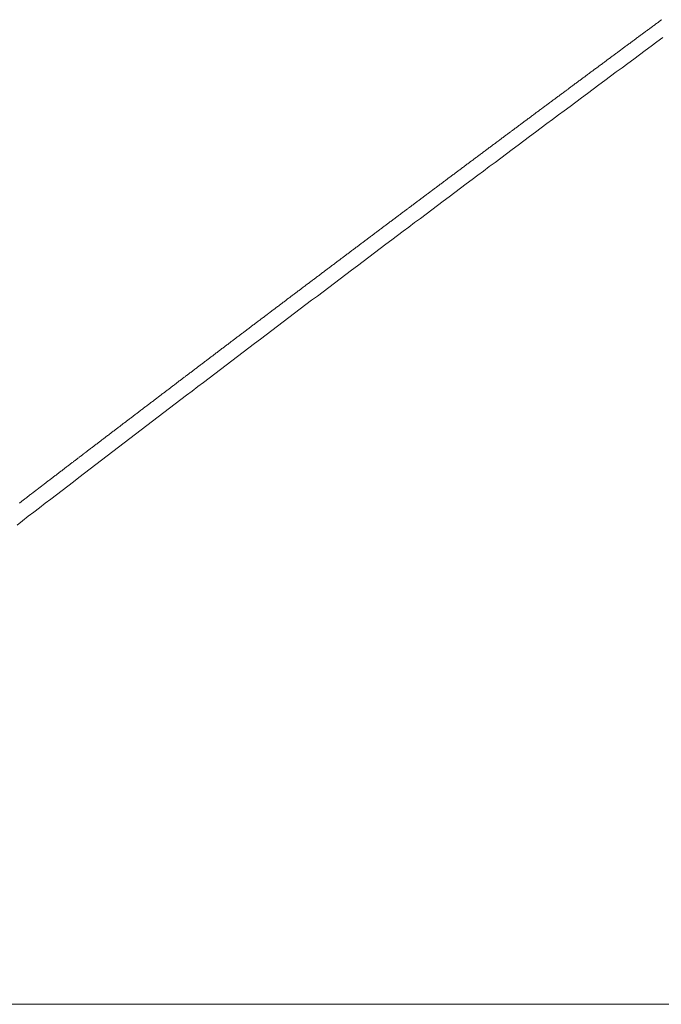
# Model space of a CAD drawing. Units: centimetres. Extents: x 1 to 201, y 0 to 318.
# Drawn here: x 54 to 54, y 312 to 312 of the extents above; entities that cross this region are included whole.
import ezdxf

# ---------------------------------------------------------------- set-up
doc = ezdxf.new("R2010")
doc.units = ezdxf.units.CM
doc.layers.get('0').update_dxf_attribs({"lineweight": 0})

msp = doc.modelspace()

# ---------------------------------------------------------------- linework, layer by layer
for p, q in [((53.6903, 312.09236), (53.69022, 312.0923)), ((53.69038, 312.09242), (53.6903, 312.09236)), ((53.69046, 312.09248), (53.69038, 312.09242)), ((53.69053, 312.09253), (53.69046, 312.09248)), ((53.69061, 312.09259), (53.69053, 312.09253)), ((53.69069, 312.09265), (53.69061, 312.09259)), ((53.69077, 312.09271), (53.69069, 312.09265)), ((53.69085, 312.09277), (53.69077, 312.09271)), ((53.69093, 312.09282), (53.69085, 312.09277)), ((53.691, 312.09288), (53.69093, 312.09282)), ((53.69108, 312.09294), (53.691, 312.09288)), ((53.69116, 312.093), (53.69108, 312.09294)), ((53.69124, 312.09306), (53.69116, 312.093)), ((53.69132, 312.09311), (53.69124, 312.09306)), ((53.68881, 312.09126), (53.68873, 312.0912)), ((53.68889, 312.09132), (53.68881, 312.09126)), ((53.68897, 312.09138), (53.68889, 312.09132)), ((53.68905, 312.09143), (53.68897, 312.09138)), ((53.68912, 312.09149), (53.68905, 312.09143)), ((53.6892, 312.09155), (53.68912, 312.09149)), ((53.68928, 312.09161), (53.6892, 312.09155)), ((53.68936, 312.09167), (53.68928, 312.09161)), ((53.68944, 312.09172), (53.68936, 312.09167)), ((53.68952, 312.09178), (53.68944, 312.09172)), ((53.68959, 312.09184), (53.68952, 312.09178)), ((53.68967, 312.0919), (53.68959, 312.09184)), ((53.68975, 312.09196), (53.68967, 312.0919)), ((53.68983, 312.09201), (53.68975, 312.09196)), ((53.68991, 312.09207), (53.68983, 312.09201)), ((53.68999, 312.09213), (53.68991, 312.09207)), ((53.69006, 312.09219), (53.68999, 312.09213)), ((53.69014, 312.09224), (53.69006, 312.09219)), ((53.69022, 312.0923), (53.69014, 312.09224)), ((53.6874, 312.09022), (53.68732, 312.09016)), ((53.68748, 312.09028), (53.6874, 312.09022)), ((53.68756, 312.09033), (53.68748, 312.09028)), ((53.68764, 312.09039), (53.68756, 312.09033)), ((53.68772, 312.09045), (53.68764, 312.09039)), ((53.68779, 312.09051), (53.68772, 312.09045)), ((53.68787, 312.09056), (53.68779, 312.09051)), ((53.68795, 312.09062), (53.68787, 312.09056)), ((53.68803, 312.09068), (53.68795, 312.09062)), ((53.68811, 312.09074), (53.68803, 312.09068)), ((53.68819, 312.0908), (53.68811, 312.09074)), ((53.68826, 312.09085), (53.68819, 312.0908)), ((53.68834, 312.09091), (53.68826, 312.09085)), ((53.68842, 312.09097), (53.68834, 312.09091)), ((53.6885, 312.09103), (53.68842, 312.09097)), ((53.68858, 312.09109), (53.6885, 312.09103)), ((53.68865, 312.09114), (53.68858, 312.09109)), ((53.68873, 312.0912), (53.68865, 312.09114)), ((53.686, 312.08917), (53.68592, 312.08912)), ((53.68607, 312.08923), (53.686, 312.08917)), ((53.68615, 312.08929), (53.68607, 312.08923)), ((53.68623, 312.08935), (53.68615, 312.08929)), ((53.68631, 312.08941), (53.68623, 312.08935)), ((53.68639, 312.08946), (53.68631, 312.08941)), ((53.68646, 312.08952), (53.68639, 312.08946)), ((53.68654, 312.08958), (53.68646, 312.08952)), ((53.68662, 312.08964), (53.68654, 312.08958)), ((53.6867, 312.0897), (53.68662, 312.08964)), ((53.68678, 312.08975), (53.6867, 312.0897)), ((53.68686, 312.08981), (53.68678, 312.08975)), ((53.68693, 312.08987), (53.68686, 312.08981)), ((53.68701, 312.08993), (53.68693, 312.08987)), ((53.68709, 312.08999), (53.68701, 312.08993)), ((53.68717, 312.09004), (53.68709, 312.08999)), ((53.68725, 312.0901), (53.68717, 312.09004)), ((53.68732, 312.09016), (53.68725, 312.0901)), ((53.68459, 312.08813), (53.68451, 312.08807)), ((53.68467, 312.08819), (53.68459, 312.08813)), ((53.68474, 312.08825), (53.68467, 312.08819)), ((53.68482, 312.0883), (53.68474, 312.08825)), ((53.6849, 312.08836), (53.68482, 312.0883)), ((53.68498, 312.08842), (53.6849, 312.08836)), ((53.68506, 312.08848), (53.68498, 312.08842)), ((53.68514, 312.08854), (53.68506, 312.08848)), ((53.68521, 312.08859), (53.68514, 312.08854)), ((53.68529, 312.08865), (53.68521, 312.08859)), ((53.68537, 312.08871), (53.68529, 312.08865)), ((53.68545, 312.08877), (53.68537, 312.08871)), ((53.68553, 312.08883), (53.68545, 312.08877)), ((53.6856, 312.08888), (53.68553, 312.08883)), ((53.68568, 312.08894), (53.6856, 312.08888)), ((53.68576, 312.089), (53.68568, 312.08894)), ((53.68584, 312.08906), (53.68576, 312.089)), ((53.68592, 312.08912), (53.68584, 312.08906)), ((53.6831, 312.08703), (53.68303, 312.08697)), ((53.68318, 312.08709), (53.6831, 312.08703)), ((53.68326, 312.08715), (53.68318, 312.08709)), ((53.68334, 312.0872), (53.68326, 312.08715)), ((53.68342, 312.08726), (53.68334, 312.0872)), ((53.68349, 312.08732), (53.68342, 312.08726)), ((53.68357, 312.08738), (53.68349, 312.08732)), ((53.68365, 312.08744), (53.68357, 312.08738)), ((53.68373, 312.08749), (53.68365, 312.08744)), ((53.68381, 312.08755), (53.68373, 312.08749)), ((53.68389, 312.08761), (53.68381, 312.08755)), ((53.68396, 312.08767), (53.68389, 312.08761)), ((53.68404, 312.08773), (53.68396, 312.08767)), ((53.68412, 312.08778), (53.68404, 312.08773)), ((53.6842, 312.08784), (53.68412, 312.08778)), ((53.68428, 312.0879), (53.6842, 312.08784)), ((53.68435, 312.08796), (53.68428, 312.0879)), ((53.68443, 312.08801), (53.68435, 312.08796)), ((53.68451, 312.08807), (53.68443, 312.08801)), ((53.6817, 312.08599), (53.68162, 312.08593)), ((53.68178, 312.08604), (53.6817, 312.08599)), ((53.68186, 312.0861), (53.68178, 312.08604)), ((53.68193, 312.08616), (53.68186, 312.0861)), ((53.68201, 312.08622), (53.68193, 312.08616)), ((53.68209, 312.08628), (53.68201, 312.08622)), ((53.68217, 312.08633), (53.68209, 312.08628)), ((53.68225, 312.08639), (53.68217, 312.08633)), ((53.68232, 312.08645), (53.68225, 312.08639)), ((53.6824, 312.08651), (53.68232, 312.08645)), ((53.68248, 312.08657), (53.6824, 312.08651)), ((53.68256, 312.08662), (53.68248, 312.08657)), ((53.68264, 312.08668), (53.68256, 312.08662)), ((53.68271, 312.08674), (53.68264, 312.08668)), ((53.68279, 312.0868), (53.68271, 312.08674)), ((53.68287, 312.08686), (53.68279, 312.0868)), ((53.68295, 312.08691), (53.68287, 312.08686)), ((53.68303, 312.08697), (53.68295, 312.08691)), ((53.6803, 312.08494), (53.68022, 312.08488)), ((53.68037, 312.085), (53.6803, 312.08494)), ((53.68045, 312.08506), (53.68037, 312.085)), ((53.68053, 312.08512), (53.68045, 312.08506)), ((53.68061, 312.08517), (53.68053, 312.08512)), ((53.68069, 312.08523), (53.68061, 312.08517)), ((53.68076, 312.08529), (53.68069, 312.08523)), ((53.68084, 312.08535), (53.68076, 312.08529)), ((53.68092, 312.08541), (53.68084, 312.08535)), ((53.681, 312.08546), (53.68092, 312.08541)), ((53.68108, 312.08552), (53.681, 312.08546)), ((53.68115, 312.08558), (53.68108, 312.08552)), ((53.68123, 312.08564), (53.68115, 312.08558)), ((53.68131, 312.0857), (53.68123, 312.08564)), ((53.68139, 312.08575), (53.68131, 312.0857)), ((53.68147, 312.08581), (53.68139, 312.08575)), ((53.68154, 312.08587), (53.68147, 312.08581)), ((53.68162, 312.08593), (53.68154, 312.08587)), ((53.67881, 312.08384), (53.67874, 312.08378)), ((53.67889, 312.0839), (53.67881, 312.08384)), ((53.67897, 312.08396), (53.67889, 312.0839)), ((53.67905, 312.08401), (53.67897, 312.08396)), ((53.67913, 312.08407), (53.67905, 312.08401)), ((53.6792, 312.08413), (53.67913, 312.08407)), ((53.67928, 312.08419), (53.6792, 312.08413)), ((53.67936, 312.08425), (53.67928, 312.08419)), ((53.67944, 312.0843), (53.67936, 312.08425)), ((53.67952, 312.08436), (53.67944, 312.0843)), ((53.67959, 312.08442), (53.67952, 312.08436)), ((53.67967, 312.08448), (53.67959, 312.08442)), ((53.67975, 312.08454), (53.67967, 312.08448)), ((53.67983, 312.08459), (53.67975, 312.08454)), ((53.67991, 312.08465), (53.67983, 312.08459)), ((53.67998, 312.08471), (53.67991, 312.08465)), ((53.68006, 312.08477), (53.67998, 312.08471)), ((53.68014, 312.08483), (53.68006, 312.08477)), ((53.68022, 312.08488), (53.68014, 312.08483)), ((53.67741, 312.0828), (53.67733, 312.08274)), ((53.67749, 312.08286), (53.67741, 312.0828)), ((53.67757, 312.08291), (53.67749, 312.08286)), ((53.67765, 312.08297), (53.67757, 312.08291)), ((53.67772, 312.08303), (53.67765, 312.08297)), ((53.6778, 312.08309), (53.67772, 312.08303)), ((53.67788, 312.08315), (53.6778, 312.08309)), ((53.67796, 312.0832), (53.67788, 312.08315)), ((53.67803, 312.08326), (53.67796, 312.0832)), ((53.67811, 312.08332), (53.67803, 312.08326)), ((53.67819, 312.08338), (53.67811, 312.08332)), ((53.67827, 312.08344), (53.67819, 312.08338)), ((53.67835, 312.08349), (53.67827, 312.08344)), ((53.67842, 312.08355), (53.67835, 312.08349)), ((53.6785, 312.08361), (53.67842, 312.08355)), ((53.67858, 312.08367), (53.6785, 312.08361)), ((53.67866, 312.08373), (53.67858, 312.08367)), ((53.67874, 312.08378), (53.67866, 312.08373)), ((53.67601, 312.08175), (53.67593, 312.0817)), ((53.67609, 312.08181), (53.67601, 312.08175)), ((53.67617, 312.08187), (53.67609, 312.08181)), ((53.67624, 312.08193), (53.67617, 312.08187)), ((53.67632, 312.08199), (53.67624, 312.08193)), ((53.6764, 312.08204), (53.67632, 312.08199)), ((53.67648, 312.0821), (53.6764, 312.08204)), ((53.67655, 312.08216), (53.67648, 312.0821)), ((53.67663, 312.08222), (53.67655, 312.08216)), ((53.67671, 312.08228), (53.67663, 312.08222)), ((53.67679, 312.08233), (53.67671, 312.08228)), ((53.67687, 312.08239), (53.67679, 312.08233)), ((53.67694, 312.08245), (53.67687, 312.08239)), ((53.67702, 312.08251), (53.67694, 312.08245)), ((53.6771, 312.08257), (53.67702, 312.08251)), ((53.67718, 312.08262), (53.6771, 312.08257)), ((53.67726, 312.08268), (53.67718, 312.08262)), ((53.67733, 312.08274), (53.67726, 312.08268)), ((53.67453, 312.08065), (53.67445, 312.08059)), ((53.67461, 312.08071), (53.67453, 312.08065)), ((53.67469, 312.08077), (53.67461, 312.08071)), ((53.67476, 312.08083), (53.67469, 312.08077)), ((53.67484, 312.08088), (53.67476, 312.08083)), ((53.67492, 312.08094), (53.67484, 312.08088)), ((53.675, 312.081), (53.67492, 312.08094)), ((53.67508, 312.08106), (53.675, 312.081)), ((53.67515, 312.08112), (53.67508, 312.08106)), ((53.67523, 312.08117), (53.67515, 312.08112)), ((53.67531, 312.08123), (53.67523, 312.08117)), ((53.67539, 312.08129), (53.67531, 312.08123)), ((53.67547, 312.08135), (53.67539, 312.08129)), ((53.67554, 312.08141), (53.67547, 312.08135)), ((53.67562, 312.08146), (53.67554, 312.08141)), ((53.6757, 312.08152), (53.67562, 312.08146)), ((53.67578, 312.08158), (53.6757, 312.08152)), ((53.67585, 312.08164), (53.67578, 312.08158)), ((53.67593, 312.0817), (53.67585, 312.08164)), ((53.67313, 312.07961), (53.67305, 312.07955)), ((53.67321, 312.07966), (53.67313, 312.07961)), ((53.67329, 312.07972), (53.67321, 312.07966)), ((53.67336, 312.07978), (53.67329, 312.07972)), ((53.67344, 312.07984), (53.67336, 312.07978)), ((53.67352, 312.0799), (53.67344, 312.07984)), ((53.6736, 312.07995), (53.67352, 312.0799)), ((53.67368, 312.08001), (53.6736, 312.07995)), ((53.67375, 312.08007), (53.67368, 312.08001)), ((53.67383, 312.08013), (53.67375, 312.08007)), ((53.67391, 312.08019), (53.67383, 312.08013)), ((53.67399, 312.08024), (53.67391, 312.08019)), ((53.67406, 312.0803), (53.67399, 312.08024)), ((53.67414, 312.08036), (53.67406, 312.0803)), ((53.67422, 312.08042), (53.67414, 312.08036)), ((53.6743, 312.08048), (53.67422, 312.08042)), ((53.67438, 312.08054), (53.6743, 312.08048)), ((53.67445, 312.08059), (53.67438, 312.08054)), ((53.67173, 312.07856), (53.67166, 312.0785)), ((53.67181, 312.07862), (53.67173, 312.07856)), ((53.67189, 312.07868), (53.67181, 312.07862)), ((53.67197, 312.07874), (53.67189, 312.07868)), ((53.67204, 312.07879), (53.67197, 312.07874)), ((53.67212, 312.07885), (53.67204, 312.07879)), ((53.6722, 312.07891), (53.67212, 312.07885)), ((53.67228, 312.07897), (53.6722, 312.07891)), ((53.67235, 312.07903), (53.67228, 312.07897)), ((53.67243, 312.07908), (53.67235, 312.07903)), ((53.67251, 312.07914), (53.67243, 312.07908)), ((53.67259, 312.0792), (53.67251, 312.07914)), ((53.67267, 312.07926), (53.67259, 312.0792)), ((53.67274, 312.07932), (53.67267, 312.07926)), ((53.67282, 312.07937), (53.67274, 312.07932)), ((53.6729, 312.07943), (53.67282, 312.07937)), ((53.67298, 312.07949), (53.6729, 312.07943)), ((53.67305, 312.07955), (53.67298, 312.07949)), ((53.67026, 312.07746), (53.67018, 312.0774)), ((53.67033, 312.07752), (53.67026, 312.07746)), ((53.67041, 312.07758), (53.67033, 312.07752)), ((53.67049, 312.07763), (53.67041, 312.07758)), ((53.67057, 312.07769), (53.67049, 312.07763)), ((53.67065, 312.07775), (53.67057, 312.07769)), ((53.67072, 312.07781), (53.67065, 312.07775)), ((53.6708, 312.07787), (53.67072, 312.07781)), ((53.67088, 312.07792), (53.6708, 312.07787)), ((53.67096, 312.07798), (53.67088, 312.07792)), ((53.67103, 312.07804), (53.67096, 312.07798)), ((53.67111, 312.0781), (53.67103, 312.07804)), ((53.67119, 312.07816), (53.67111, 312.0781)), ((53.67127, 312.07821), (53.67119, 312.07816)), ((53.67134, 312.07827), (53.67127, 312.07821)), ((53.67142, 312.07833), (53.67134, 312.07827)), ((53.6715, 312.07839), (53.67142, 312.07833)), ((53.67158, 312.07845), (53.6715, 312.07839)), ((53.67166, 312.0785), (53.67158, 312.07845)), ((53.66886, 312.07642), (53.66878, 312.07636)), ((53.66894, 312.07647), (53.66886, 312.07642)), ((53.66902, 312.07653), (53.66894, 312.07647)), ((53.66909, 312.07659), (53.66902, 312.07653)), ((53.66917, 312.07665), (53.66909, 312.07659)), ((53.66925, 312.07671), (53.66917, 312.07665)), ((53.66933, 312.07676), (53.66925, 312.07671)), ((53.6694, 312.07682), (53.66933, 312.07676)), ((53.66948, 312.07688), (53.6694, 312.07682)), ((53.66956, 312.07694), (53.66948, 312.07688)), ((53.66964, 312.077), (53.66956, 312.07694)), ((53.66971, 312.07705), (53.66964, 312.077)), ((53.66979, 312.07711), (53.66971, 312.07705)), ((53.66987, 312.07717), (53.66979, 312.07711)), ((53.66995, 312.07723), (53.66987, 312.07717)), ((53.67002, 312.07729), (53.66995, 312.07723)), ((53.6701, 312.07734), (53.67002, 312.07729)), ((53.67018, 312.0774), (53.6701, 312.07734)), ((53.66746, 312.07537), (53.66739, 312.07531)), ((53.66754, 312.07543), (53.66746, 312.07537)), ((53.66762, 312.07549), (53.66754, 312.07543)), ((53.6677, 312.07554), (53.66762, 312.07549)), ((53.66777, 312.0756), (53.6677, 312.07554)), ((53.66785, 312.07566), (53.66777, 312.0756)), ((53.66793, 312.07572), (53.66785, 312.07566)), ((53.66801, 312.07578), (53.66793, 312.07572)), ((53.66808, 312.07583), (53.66801, 312.07578)), ((53.66816, 312.07589), (53.66808, 312.07583)), ((53.66824, 312.07595), (53.66816, 312.07589)), ((53.66832, 312.07601), (53.66824, 312.07595)), ((53.66839, 312.07607), (53.66832, 312.07601)), ((53.66847, 312.07612), (53.66839, 312.07607)), ((53.66855, 312.07618), (53.66847, 312.07612)), ((53.66863, 312.07624), (53.66855, 312.07618)), ((53.6687, 312.0763), (53.66863, 312.07624)), ((53.66878, 312.07636), (53.6687, 312.0763)), ((53.66607, 312.07433), (53.66599, 312.07427)), ((53.66615, 312.07438), (53.66607, 312.07433)), ((53.66622, 312.07444), (53.66615, 312.07438)), ((53.6663, 312.0745), (53.66622, 312.07444)), ((53.66638, 312.07456), (53.6663, 312.0745)), ((53.66646, 312.07462), (53.66638, 312.07456)), ((53.66653, 312.07467), (53.66646, 312.07462)), ((53.66661, 312.07473), (53.66653, 312.07467)), ((53.66669, 312.07479), (53.66661, 312.07473)), ((53.66677, 312.07485), (53.66669, 312.07479)), ((53.66684, 312.07491), (53.66677, 312.07485)), ((53.66692, 312.07496), (53.66684, 312.07491)), ((53.667, 312.07502), (53.66692, 312.07496)), ((53.66708, 312.07508), (53.667, 312.07502)), ((53.66715, 312.07514), (53.66708, 312.07508)), ((53.66723, 312.0752), (53.66715, 312.07514)), ((53.66731, 312.07525), (53.66723, 312.0752)), ((53.66739, 312.07531), (53.66731, 312.07525)), ((53.6646, 312.07322), (53.66452, 312.07316)), ((53.66467, 312.07328), (53.6646, 312.07322)), ((53.66475, 312.07334), (53.66467, 312.07328)), ((53.66483, 312.0734), (53.66475, 312.07334)), ((53.66491, 312.07345), (53.66483, 312.0734)), ((53.66498, 312.07351), (53.66491, 312.07345)), ((53.66506, 312.07357), (53.66498, 312.07351)), ((53.66514, 312.07363), (53.66506, 312.07357)), ((53.66522, 312.07369), (53.66514, 312.07363)), ((53.66529, 312.07374), (53.66522, 312.07369)), ((53.66537, 312.0738), (53.66529, 312.07374)), ((53.66545, 312.07386), (53.66537, 312.0738)), ((53.66553, 312.07392), (53.66545, 312.07386)), ((53.6656, 312.07398), (53.66553, 312.07392)), ((53.66568, 312.07404), (53.6656, 312.07398)), ((53.66576, 312.07409), (53.66568, 312.07404)), ((53.66584, 312.07415), (53.66576, 312.07409)), ((53.66591, 312.07421), (53.66584, 312.07415)), ((53.66599, 312.07427), (53.66591, 312.07421)), ((53.6632, 312.07218), (53.66312, 312.07212)), ((53.66328, 312.07224), (53.6632, 312.07218)), ((53.66336, 312.07229), (53.66328, 312.07224)), ((53.66343, 312.07235), (53.66336, 312.07229)), ((53.66351, 312.07241), (53.66343, 312.07235)), ((53.66359, 312.07247), (53.66351, 312.07241)), ((53.66367, 312.07253), (53.66359, 312.07247)), ((53.66374, 312.07258), (53.66367, 312.07253)), ((53.66382, 312.07264), (53.66374, 312.07258)), ((53.6639, 312.0727), (53.66382, 312.07264)), ((53.66398, 312.07276), (53.6639, 312.0727)), ((53.66405, 312.07282), (53.66398, 312.07276)), ((53.66413, 312.07287), (53.66405, 312.07282)), ((53.66421, 312.07293), (53.66413, 312.07287)), ((53.66429, 312.07299), (53.66421, 312.07293)), ((53.66436, 312.07305), (53.66429, 312.07299)), ((53.66444, 312.07311), (53.66436, 312.07305)), ((53.66452, 312.07316), (53.66444, 312.07311)), ((53.66181, 312.07113), (53.66173, 312.07107)), ((53.66189, 312.07119), (53.66181, 312.07113)), ((53.66196, 312.07125), (53.66189, 312.07119)), ((53.66204, 312.07131), (53.66196, 312.07125)), ((53.66212, 312.07136), (53.66204, 312.07131)), ((53.6622, 312.07142), (53.66212, 312.07136)), ((53.66227, 312.07148), (53.6622, 312.07142)), ((53.66235, 312.07154), (53.66227, 312.07148)), ((53.66243, 312.0716), (53.66235, 312.07154)), ((53.66251, 312.07165), (53.66243, 312.0716)), ((53.66258, 312.07171), (53.66251, 312.07165)), ((53.66266, 312.07177), (53.66258, 312.07171)), ((53.66274, 312.07183), (53.66266, 312.07177)), ((53.66282, 312.07189), (53.66274, 312.07183)), ((53.66289, 312.07194), (53.66282, 312.07189)), ((53.66297, 312.072), (53.66289, 312.07194)), ((53.66305, 312.07206), (53.66297, 312.072)), ((53.66312, 312.07212), (53.66305, 312.07206)), ((53.66034, 312.07003), (53.66026, 312.06997)), ((53.66042, 312.07009), (53.66034, 312.07003)), ((53.66049, 312.07014), (53.66042, 312.07009)), ((53.66057, 312.0702), (53.66049, 312.07014)), ((53.66065, 312.07026), (53.66057, 312.0702)), ((53.66073, 312.07032), (53.66065, 312.07026)), ((53.6608, 312.07038), (53.66073, 312.07032)), ((53.66088, 312.07043), (53.6608, 312.07038)), ((53.66096, 312.07049), (53.66088, 312.07043)), ((53.66104, 312.07055), (53.66096, 312.07049)), ((53.66111, 312.07061), (53.66104, 312.07055)), ((53.66119, 312.07067), (53.66111, 312.07061)), ((53.66127, 312.07073), (53.66119, 312.07067)), ((53.66135, 312.07078), (53.66127, 312.07073)), ((53.66142, 312.07084), (53.66135, 312.07078)), ((53.6615, 312.0709), (53.66142, 312.07084)), ((53.66158, 312.07096), (53.6615, 312.0709)), ((53.66165, 312.07102), (53.66158, 312.07096)), ((53.66173, 312.07107), (53.66165, 312.07102)), ((53.65895, 312.06898), (53.65887, 312.06892)), ((53.65903, 312.06904), (53.65895, 312.06898)), ((53.6591, 312.0691), (53.65903, 312.06904)), ((53.65918, 312.06916), (53.6591, 312.0691)), ((53.65926, 312.06921), (53.65918, 312.06916)), ((53.65934, 312.06927), (53.65926, 312.06921)), ((53.65941, 312.06933), (53.65934, 312.06927)), ((53.65949, 312.06939), (53.65941, 312.06933)), ((53.65957, 312.06945), (53.65949, 312.06939)), ((53.65964, 312.06951), (53.65957, 312.06945)), ((53.65972, 312.06956), (53.65964, 312.06951)), ((53.6598, 312.06962), (53.65972, 312.06956)), ((53.65988, 312.06968), (53.6598, 312.06962)), ((53.65995, 312.06974), (53.65988, 312.06968)), ((53.66003, 312.0698), (53.65995, 312.06974)), ((53.66011, 312.06985), (53.66003, 312.0698)), ((53.66019, 312.06991), (53.66011, 312.06985)), ((53.66026, 312.06997), (53.66019, 312.06991)), ((53.65756, 312.06794), (53.65748, 312.06788)), ((53.65764, 312.06799), (53.65756, 312.06794)), ((53.65771, 312.06805), (53.65764, 312.06799)), ((53.65779, 312.06811), (53.65771, 312.06805)), ((53.65787, 312.06817), (53.65779, 312.06811)), ((53.65794, 312.06823), (53.65787, 312.06817)), ((53.65802, 312.06829), (53.65794, 312.06823)), ((53.6581, 312.06834), (53.65802, 312.06829)), ((53.65818, 312.0684), (53.6581, 312.06834)), ((53.65825, 312.06846), (53.65818, 312.0684)), ((53.65833, 312.06852), (53.65825, 312.06846)), ((53.65841, 312.06858), (53.65833, 312.06852)), ((53.65849, 312.06863), (53.65841, 312.06858)), ((53.65856, 312.06869), (53.65849, 312.06863)), ((53.65864, 312.06875), (53.65856, 312.06869)), ((53.65872, 312.06881), (53.65864, 312.06875)), ((53.65879, 312.06887), (53.65872, 312.06881)), ((53.65887, 312.06892), (53.65879, 312.06887)), ((53.65617, 312.06689), (53.65609, 312.06683)), ((53.65625, 312.06695), (53.65617, 312.06689)), ((53.65632, 312.06701), (53.65625, 312.06695)), ((53.6564, 312.06707), (53.65632, 312.06701)), ((53.65648, 312.06712), (53.6564, 312.06707)), ((53.65656, 312.06718), (53.65648, 312.06712)), ((53.65663, 312.06724), (53.65656, 312.06718)), ((53.65671, 312.0673), (53.65663, 312.06724)), ((53.65679, 312.06736), (53.65671, 312.0673)), ((53.65686, 312.06741), (53.65679, 312.06736)), ((53.65694, 312.06747), (53.65686, 312.06741)), ((53.65702, 312.06753), (53.65694, 312.06747)), ((53.6571, 312.06759), (53.65702, 312.06753)), ((53.65717, 312.06765), (53.6571, 312.06759)), ((53.65725, 312.0677), (53.65717, 312.06765)), ((53.65733, 312.06776), (53.65725, 312.0677)), ((53.6574, 312.06782), (53.65733, 312.06776)), ((53.65748, 312.06788), (53.6574, 312.06782)), ((53.6547, 312.06579), (53.65463, 312.06573)), ((53.65478, 312.06584), (53.6547, 312.06579)), ((53.65486, 312.0659), (53.65478, 312.06584)), ((53.65494, 312.06596), (53.65486, 312.0659)), ((53.65501, 312.06602), (53.65494, 312.06596)), ((53.65509, 312.06608), (53.65501, 312.06602)), ((53.65517, 312.06614), (53.65509, 312.06608)), ((53.65524, 312.06619), (53.65517, 312.06614)), ((53.65532, 312.06625), (53.65524, 312.06619)), ((53.6554, 312.06631), (53.65532, 312.06625)), ((53.65548, 312.06637), (53.6554, 312.06631)), ((53.65555, 312.06643), (53.65548, 312.06637)), ((53.65563, 312.06648), (53.65555, 312.06643)), ((53.65571, 312.06654), (53.65563, 312.06648)), ((53.65578, 312.0666), (53.65571, 312.06654)), ((53.65586, 312.06666), (53.65578, 312.0666)), ((53.65594, 312.06672), (53.65586, 312.06666)), ((53.65602, 312.06677), (53.65594, 312.06672)), ((53.65609, 312.06683), (53.65602, 312.06677)), ((53.65332, 312.06474), (53.65324, 312.06468)), ((53.65339, 312.0648), (53.65332, 312.06474)), ((53.65347, 312.06486), (53.65339, 312.0648)), ((53.65355, 312.06492), (53.65347, 312.06486)), ((53.65362, 312.06497), (53.65355, 312.06492)), ((53.6537, 312.06503), (53.65362, 312.06497)), ((53.65378, 312.06509), (53.6537, 312.06503)), ((53.65386, 312.06515), (53.65378, 312.06509)), ((53.65393, 312.06521), (53.65386, 312.06515)), ((53.65401, 312.06526), (53.65393, 312.06521)), ((53.65409, 312.06532), (53.65401, 312.06526)), ((53.65416, 312.06538), (53.65409, 312.06532)), ((53.65424, 312.06544), (53.65416, 312.06538)), ((53.65432, 312.0655), (53.65424, 312.06544)), ((53.6544, 312.06555), (53.65432, 312.0655)), ((53.65447, 312.06561), (53.6544, 312.06555)), ((53.65455, 312.06567), (53.65447, 312.06561)), ((53.65463, 312.06573), (53.65455, 312.06567)), ((53.65193, 312.06369), (53.65185, 312.06364)), ((53.65201, 312.06375), (53.65193, 312.06369)), ((53.65208, 312.06381), (53.65201, 312.06375)), ((53.65216, 312.06387), (53.65208, 312.06381)), ((53.65224, 312.06393), (53.65216, 312.06387)), ((53.65231, 312.06399), (53.65224, 312.06393)), ((53.65239, 312.06404), (53.65231, 312.06399)), ((53.65247, 312.0641), (53.65239, 312.06404)), ((53.65255, 312.06416), (53.65247, 312.0641)), ((53.65262, 312.06422), (53.65255, 312.06416)), ((53.6527, 312.06428), (53.65262, 312.06422)), ((53.65278, 312.06433), (53.6527, 312.06428)), ((53.65285, 312.06439), (53.65278, 312.06433)), ((53.65293, 312.06445), (53.65285, 312.06439)), ((53.65301, 312.06451), (53.65293, 312.06445)), ((53.65309, 312.06457), (53.65301, 312.06451)), ((53.65316, 312.06462), (53.65309, 312.06457)), ((53.65324, 312.06468), (53.65316, 312.06462)), ((53.65054, 312.06265), (53.65047, 312.06259)), ((53.65062, 312.06271), (53.65054, 312.06265)), ((53.6507, 312.06276), (53.65062, 312.06271)), ((53.65077, 312.06282), (53.6507, 312.06276)), ((53.65085, 312.06288), (53.65077, 312.06282)), ((53.65093, 312.06294), (53.65085, 312.06288)), ((53.65101, 312.063), (53.65093, 312.06294)), ((53.65108, 312.06306), (53.65101, 312.063)), ((53.65116, 312.06311), (53.65108, 312.06306)), ((53.65124, 312.06317), (53.65116, 312.06311)), ((53.65131, 312.06323), (53.65124, 312.06317)), ((53.65139, 312.06329), (53.65131, 312.06323)), ((53.65147, 312.06335), (53.65139, 312.06329)), ((53.65154, 312.0634), (53.65147, 312.06335)), ((53.65162, 312.06346), (53.65154, 312.0634)), ((53.6517, 312.06352), (53.65162, 312.06346)), ((53.65178, 312.06358), (53.6517, 312.06352)), ((53.65185, 312.06364), (53.65178, 312.06358)), ((53.64908, 312.06154), (53.649, 312.06149)), ((53.64916, 312.0616), (53.64908, 312.06154)), ((53.64924, 312.06166), (53.64916, 312.0616)), ((53.64931, 312.06172), (53.64924, 312.06166)), ((53.64939, 312.06178), (53.64931, 312.06172)), ((53.64947, 312.06183), (53.64939, 312.06178)), ((53.64954, 312.06189), (53.64947, 312.06183)), ((53.64962, 312.06195), (53.64954, 312.06189)), ((53.6497, 312.06201), (53.64962, 312.06195)), ((53.64977, 312.06207), (53.6497, 312.06201)), ((53.64985, 312.06212), (53.64977, 312.06207)), ((53.64993, 312.06218), (53.64985, 312.06212)), ((53.65001, 312.06224), (53.64993, 312.06218)), ((53.65008, 312.0623), (53.65001, 312.06224)), ((53.65016, 312.06236), (53.65008, 312.0623)), ((53.65024, 312.06242), (53.65016, 312.06236)), ((53.65031, 312.06247), (53.65024, 312.06242)), ((53.65039, 312.06253), (53.65031, 312.06247)), ((53.65047, 312.06259), (53.65039, 312.06253)), ((53.6477, 312.0605), (53.64762, 312.06044)), ((53.64777, 312.06055), (53.6477, 312.0605)), ((53.64785, 312.06061), (53.64777, 312.06055)), ((53.64793, 312.06067), (53.64785, 312.06061)), ((53.64801, 312.06073), (53.64793, 312.06067)), ((53.64808, 312.06079), (53.64801, 312.06073)), ((53.64816, 312.06085), (53.64808, 312.06079)), ((53.64824, 312.0609), (53.64816, 312.06085)), ((53.64831, 312.06096), (53.64824, 312.0609)), ((53.64839, 312.06102), (53.64831, 312.06096)), ((53.64847, 312.06108), (53.64839, 312.06102)), ((53.64854, 312.06114), (53.64847, 312.06108)), ((53.64862, 312.06119), (53.64854, 312.06114)), ((53.6487, 312.06125), (53.64862, 312.06119)), ((53.64877, 312.06131), (53.6487, 312.06125)), ((53.64885, 312.06137), (53.64877, 312.06131)), ((53.64893, 312.06143), (53.64885, 312.06137)), ((53.649, 312.06149), (53.64893, 312.06143)), ((53.64631, 312.05945), (53.64624, 312.05939)), ((53.64639, 312.05951), (53.64631, 312.05945)), ((53.64647, 312.05957), (53.64639, 312.05951)), ((53.64654, 312.05962), (53.64647, 312.05957)), ((53.64662, 312.05968), (53.64654, 312.05962)), ((53.6467, 312.05974), (53.64662, 312.05968)), ((53.64678, 312.0598), (53.6467, 312.05974)), ((53.64685, 312.05986), (53.64678, 312.0598)), ((53.64693, 312.05992), (53.64685, 312.05986)), ((53.64701, 312.05997), (53.64693, 312.05992)), ((53.64708, 312.06003), (53.64701, 312.05997)), ((53.64716, 312.06009), (53.64708, 312.06003)), ((53.64724, 312.06015), (53.64716, 312.06009)), ((53.64731, 312.06021), (53.64724, 312.06015)), ((53.64739, 312.06026), (53.64731, 312.06021)), ((53.64747, 312.06032), (53.64739, 312.06026)), ((53.64754, 312.06038), (53.64747, 312.06032)), ((53.64762, 312.06044), (53.64754, 312.06038)), ((53.64493, 312.0584), (53.64486, 312.05834)), ((53.64501, 312.05846), (53.64493, 312.0584)), ((53.64509, 312.05852), (53.64501, 312.05846)), ((53.64516, 312.05858), (53.64509, 312.05852)), ((53.64524, 312.05864), (53.64516, 312.05858)), ((53.64532, 312.05869), (53.64524, 312.05864)), ((53.64539, 312.05875), (53.64532, 312.05869)), ((53.64547, 312.05881), (53.64539, 312.05875)), ((53.64555, 312.05887), (53.64547, 312.05881)), ((53.64562, 312.05893), (53.64555, 312.05887)), ((53.6457, 312.05898), (53.64562, 312.05893)), ((53.64578, 312.05904), (53.6457, 312.05898)), ((53.64585, 312.0591), (53.64578, 312.05904)), ((53.64593, 312.05916), (53.64585, 312.0591)), ((53.64601, 312.05922), (53.64593, 312.05916)), ((53.64608, 312.05928), (53.64601, 312.05922)), ((53.64616, 312.05933), (53.64608, 312.05928)), ((53.64624, 312.05939), (53.64616, 312.05933)), ((53.64347, 312.0573), (53.6434, 312.05724)), ((53.64355, 312.05736), (53.64347, 312.0573)), ((53.64363, 312.05741), (53.64355, 312.05736)), ((53.6437, 312.05747), (53.64363, 312.05741)), ((53.64378, 312.05753), (53.6437, 312.05747)), ((53.64386, 312.05759), (53.64378, 312.05753)), ((53.64393, 312.05765), (53.64386, 312.05759)), ((53.64401, 312.05771), (53.64393, 312.05765)), ((53.64409, 312.05776), (53.64401, 312.05771)), ((53.64416, 312.05782), (53.64409, 312.05776)), ((53.64424, 312.05788), (53.64416, 312.05782)), ((53.64432, 312.05794), (53.64424, 312.05788)), ((53.64439, 312.058), (53.64432, 312.05794)), ((53.64447, 312.05805), (53.64439, 312.058)), ((53.64455, 312.05811), (53.64447, 312.05805)), ((53.64463, 312.05817), (53.64455, 312.05811)), ((53.6447, 312.05823), (53.64463, 312.05817)), ((53.64478, 312.05829), (53.6447, 312.05823)), ((53.64486, 312.05834), (53.64478, 312.05829)), ((53.64209, 312.05625), (53.64202, 312.05619)), ((53.64217, 312.05631), (53.64209, 312.05625)), ((53.64225, 312.05637), (53.64217, 312.05631)), ((53.64232, 312.05643), (53.64225, 312.05637)), ((53.6424, 312.05648), (53.64232, 312.05643)), ((53.64248, 312.05654), (53.6424, 312.05648)), ((53.64255, 312.0566), (53.64248, 312.05654)), ((53.64263, 312.05666), (53.64255, 312.0566)), ((53.64271, 312.05672), (53.64263, 312.05666)), ((53.64278, 312.05677), (53.64271, 312.05672)), ((53.64286, 312.05683), (53.64278, 312.05677)), ((53.64294, 312.05689), (53.64286, 312.05683)), ((53.64301, 312.05695), (53.64294, 312.05689)), ((53.64309, 312.05701), (53.64301, 312.05695)), ((53.64317, 312.05707), (53.64309, 312.05701)), ((53.64324, 312.05712), (53.64317, 312.05707)), ((53.64332, 312.05718), (53.64324, 312.05712)), ((53.6434, 312.05724), (53.64332, 312.05718)), ((53.64071, 312.0552), (53.64064, 312.05515)), ((53.64079, 312.05526), (53.64071, 312.0552)), ((53.64087, 312.05532), (53.64079, 312.05526)), ((53.64094, 312.05538), (53.64087, 312.05532)), ((53.64102, 312.05544), (53.64094, 312.05538)), ((53.6411, 312.05549), (53.64102, 312.05544)), ((53.64117, 312.05555), (53.6411, 312.05549)), ((53.64125, 312.05561), (53.64117, 312.05555)), ((53.64133, 312.05567), (53.64125, 312.05561)), ((53.6414, 312.05573), (53.64133, 312.05567)), ((53.64148, 312.05579), (53.6414, 312.05573)), ((53.64156, 312.05584), (53.64148, 312.05579)), ((53.64163, 312.0559), (53.64156, 312.05584)), ((53.64171, 312.05596), (53.64163, 312.0559)), ((53.64179, 312.05602), (53.64171, 312.05596)), ((53.64186, 312.05608), (53.64179, 312.05602)), ((53.64194, 312.05613), (53.64186, 312.05608)), ((53.64202, 312.05619), (53.64194, 312.05613)), ((53.63933, 312.05416), (53.63926, 312.0541)), ((53.63941, 312.05421), (53.63933, 312.05416)), ((53.63949, 312.05427), (53.63941, 312.05421)), ((53.63956, 312.05433), (53.63949, 312.05427)), ((53.63964, 312.05439), (53.63956, 312.05433)), ((53.63972, 312.05445), (53.63964, 312.05439)), ((53.63979, 312.05451), (53.63972, 312.05445)), ((53.63987, 312.05456), (53.63979, 312.05451)), ((53.63995, 312.05462), (53.63987, 312.05456)), ((53.64002, 312.05468), (53.63995, 312.05462)), ((53.6401, 312.05474), (53.64002, 312.05468)), ((53.64018, 312.0548), (53.6401, 312.05474)), ((53.64025, 312.05485), (53.64018, 312.0548)), ((53.64033, 312.05491), (53.64025, 312.05485)), ((53.64041, 312.05497), (53.64033, 312.05491)), ((53.64048, 312.05503), (53.64041, 312.05497)), ((53.64056, 312.05509), (53.64048, 312.05503)), ((53.64064, 312.05515), (53.64056, 312.05509)), ((53.63788, 312.05305), (53.6378, 312.05299)), ((53.63796, 312.05311), (53.63788, 312.05305)), ((53.63803, 312.05317), (53.63796, 312.05311)), ((53.63811, 312.05322), (53.63803, 312.05317)), ((53.63819, 312.05328), (53.63811, 312.05322)), ((53.63826, 312.05334), (53.63819, 312.05328)), ((53.63834, 312.0534), (53.63826, 312.05334)), ((53.63842, 312.05346), (53.63834, 312.0534)), ((53.63849, 312.05352), (53.63842, 312.05346)), ((53.63857, 312.05357), (53.63849, 312.05352)), ((53.63865, 312.05363), (53.63857, 312.05357)), ((53.63872, 312.05369), (53.63865, 312.05363)), ((53.6388, 312.05375), (53.63872, 312.05369)), ((53.63888, 312.05381), (53.6388, 312.05375)), ((53.63895, 312.05386), (53.63888, 312.05381)), ((53.63903, 312.05392), (53.63895, 312.05386)), ((53.63911, 312.05398), (53.63903, 312.05392)), ((53.63918, 312.05404), (53.63911, 312.05398)), ((53.63926, 312.0541), (53.63918, 312.05404)), ((53.6365, 312.052), (53.63643, 312.05194)), ((53.63658, 312.05206), (53.6365, 312.052)), ((53.63666, 312.05212), (53.63658, 312.05206)), ((53.63673, 312.05218), (53.63666, 312.05212)), ((53.63681, 312.05224), (53.63673, 312.05218)), ((53.63689, 312.05229), (53.63681, 312.05224)), ((53.63696, 312.05235), (53.63689, 312.05229)), ((53.63704, 312.05241), (53.63696, 312.05235)), ((53.63712, 312.05247), (53.63704, 312.05241)), ((53.63719, 312.05253), (53.63712, 312.05247)), ((53.63727, 312.05258), (53.63719, 312.05253)), ((53.63734, 312.05264), (53.63727, 312.05258)), ((53.63742, 312.0527), (53.63734, 312.05264)), ((53.6375, 312.05276), (53.63742, 312.0527)), ((53.63757, 312.05282), (53.6375, 312.05276)), ((53.63765, 312.05288), (53.63757, 312.05282)), ((53.63773, 312.05293), (53.63765, 312.05288)), ((53.6378, 312.05299), (53.63773, 312.05293)), ((53.63513, 312.05095), (53.63505, 312.0509)), ((53.6352, 312.05101), (53.63513, 312.05095)), ((53.63528, 312.05107), (53.6352, 312.05101)), ((53.63536, 312.05113), (53.63528, 312.05107)), ((53.63543, 312.05119), (53.63536, 312.05113)), ((53.63551, 312.05125), (53.63543, 312.05119)), ((53.63559, 312.0513), (53.63551, 312.05125)), ((53.63566, 312.05136), (53.63559, 312.0513)), ((53.63574, 312.05142), (53.63566, 312.05136)), ((53.63582, 312.05148), (53.63574, 312.05142)), ((53.63589, 312.05154), (53.63582, 312.05148)), ((53.63597, 312.0516), (53.63589, 312.05154)), ((53.63604, 312.05165), (53.63597, 312.0516)), ((53.63612, 312.05171), (53.63604, 312.05165)), ((53.6362, 312.05177), (53.63612, 312.05171)), ((53.63627, 312.05183), (53.6362, 312.05177)), ((53.63635, 312.05189), (53.63627, 312.05183)), ((53.63643, 312.05194), (53.63635, 312.05189)), ((53.63375, 312.04991), (53.63368, 312.04985)), ((53.63383, 312.04997), (53.63375, 312.04991)), ((53.6339, 312.05002), (53.63383, 312.04997)), ((53.63398, 312.05008), (53.6339, 312.05002)), ((53.63406, 312.05014), (53.63398, 312.05008)), ((53.63413, 312.0502), (53.63406, 312.05014)), ((53.63421, 312.05026), (53.63413, 312.0502)), ((53.63429, 312.05031), (53.63421, 312.05026)), ((53.63436, 312.05037), (53.63429, 312.05031)), ((53.63444, 312.05043), (53.63436, 312.05037)), ((53.63452, 312.05049), (53.63444, 312.05043)), ((53.63459, 312.05055), (53.63452, 312.05049)), ((53.63467, 312.05061), (53.63459, 312.05055)), ((53.63474, 312.05066), (53.63467, 312.05061)), ((53.63482, 312.05072), (53.63474, 312.05066)), ((53.6349, 312.05078), (53.63482, 312.05072)), ((53.63497, 312.05084), (53.6349, 312.05078)), ((53.63505, 312.0509), (53.63497, 312.05084)), ((53.6323, 312.0488), (53.63222, 312.04874)), ((53.63238, 312.04886), (53.6323, 312.0488)), ((53.63245, 312.04892), (53.63238, 312.04886)), ((53.63253, 312.04898), (53.63245, 312.04892)), ((53.63261, 312.04903), (53.63253, 312.04898)), ((53.63268, 312.04909), (53.63261, 312.04903)), ((53.63276, 312.04915), (53.63268, 312.04909)), ((53.63284, 312.04921), (53.63276, 312.04915)), ((53.63291, 312.04927), (53.63284, 312.04921)), ((53.63299, 312.04932), (53.63291, 312.04927)), ((53.63306, 312.04938), (53.63299, 312.04932)), ((53.63314, 312.04944), (53.63306, 312.04938)), ((53.63322, 312.0495), (53.63314, 312.04944)), ((53.63329, 312.04956), (53.63322, 312.0495)), ((53.63337, 312.04962), (53.63329, 312.04956)), ((53.63345, 312.04967), (53.63337, 312.04962)), ((53.63352, 312.04973), (53.63345, 312.04967)), ((53.6336, 312.04979), (53.63352, 312.04973)), ((53.63368, 312.04985), (53.6336, 312.04979)), ((53.63093, 312.04775), (53.63085, 312.04769)), ((53.631, 312.04781), (53.63093, 312.04775)), ((53.63108, 312.04787), (53.631, 312.04781)), ((53.63116, 312.04793), (53.63108, 312.04787)), ((53.63123, 312.04799), (53.63116, 312.04793)), ((53.63131, 312.04804), (53.63123, 312.04799)), ((53.63139, 312.0481), (53.63131, 312.04804)), ((53.63146, 312.04816), (53.63139, 312.0481)), ((53.63154, 312.04822), (53.63146, 312.04816)), ((53.63161, 312.04828), (53.63154, 312.04822)), ((53.63169, 312.04833), (53.63161, 312.04828)), ((53.63177, 312.04839), (53.63169, 312.04833)), ((53.63184, 312.04845), (53.63177, 312.04839)), ((53.63192, 312.04851), (53.63184, 312.04845)), ((53.632, 312.04857), (53.63192, 312.04851)), ((53.63207, 312.04863), (53.632, 312.04857)), ((53.63215, 312.04868), (53.63207, 312.04863)), ((53.63222, 312.04874), (53.63215, 312.04868)), ((53.62955, 312.0467), (53.62948, 312.04665)), ((53.62963, 312.04676), (53.62955, 312.0467)), ((53.62971, 312.04682), (53.62963, 312.04676)), ((53.62978, 312.04688), (53.62971, 312.04682)), ((53.62986, 312.04694), (53.62978, 312.04688)), ((53.62994, 312.047), (53.62986, 312.04694)), ((53.63001, 312.04705), (53.62994, 312.047)), ((53.63009, 312.04711), (53.63001, 312.04705)), ((53.63016, 312.04717), (53.63009, 312.04711)), ((53.63024, 312.04723), (53.63016, 312.04717)), ((53.63032, 312.04729), (53.63024, 312.04723)), ((53.63039, 312.04734), (53.63032, 312.04729)), ((53.63047, 312.0474), (53.63039, 312.04734)), ((53.63055, 312.04746), (53.63047, 312.0474)), ((53.63062, 312.04752), (53.63055, 312.04746)), ((53.6307, 312.04758), (53.63062, 312.04752)), ((53.63077, 312.04764), (53.6307, 312.04758)), ((53.63085, 312.04769), (53.63077, 312.04764)), ((53.62818, 312.04566), (53.62811, 312.0456)), ((53.62826, 312.04571), (53.62818, 312.04566)), ((53.62834, 312.04577), (53.62826, 312.04571)), ((53.62841, 312.04583), (53.62834, 312.04577)), ((53.62849, 312.04589), (53.62841, 312.04583)), ((53.62856, 312.04595), (53.62849, 312.04589)), ((53.62864, 312.04601), (53.62856, 312.04595)), ((53.62872, 312.04606), (53.62864, 312.04601)), ((53.62879, 312.04612), (53.62872, 312.04606)), ((53.62887, 312.04618), (53.62879, 312.04612)), ((53.62894, 312.04624), (53.62887, 312.04618)), ((53.62902, 312.0463), (53.62894, 312.04624)), ((53.6291, 312.04635), (53.62902, 312.0463)), ((53.62917, 312.04641), (53.6291, 312.04635)), ((53.62925, 312.04647), (53.62917, 312.04641)), ((53.62933, 312.04653), (53.62925, 312.04647)), ((53.6294, 312.04659), (53.62933, 312.04653)), ((53.62948, 312.04665), (53.6294, 312.04659)), ((53.62674, 312.04455), (53.62666, 312.04449)), ((53.62681, 312.04461), (53.62674, 312.04455)), ((53.62689, 312.04467), (53.62681, 312.04461)), ((53.62696, 312.04472), (53.62689, 312.04467)), ((53.62704, 312.04478), (53.62696, 312.04472)), ((53.62712, 312.04484), (53.62704, 312.04478)), ((53.62719, 312.0449), (53.62712, 312.04484)), ((53.62727, 312.04496), (53.62719, 312.0449)), ((53.62735, 312.04501), (53.62727, 312.04496)), ((53.62742, 312.04507), (53.62735, 312.04501)), ((53.6275, 312.04513), (53.62742, 312.04507)), ((53.62757, 312.04519), (53.6275, 312.04513)), ((53.62765, 312.04525), (53.62757, 312.04519)), ((53.62773, 312.04531), (53.62765, 312.04525)), ((53.6278, 312.04536), (53.62773, 312.04531)), ((53.62788, 312.04542), (53.6278, 312.04536)), ((53.62795, 312.04548), (53.62788, 312.04542)), ((53.62803, 312.04554), (53.62795, 312.04548)), ((53.62811, 312.0456), (53.62803, 312.04554)), ((53.62537, 312.0435), (53.62529, 312.04344)), ((53.62544, 312.04356), (53.62537, 312.0435)), ((53.62552, 312.04362), (53.62544, 312.04356)), ((53.62559, 312.04367), (53.62552, 312.04362)), ((53.62567, 312.04373), (53.62559, 312.04367)), ((53.62575, 312.04379), (53.62567, 312.04373)), ((53.62582, 312.04385), (53.62575, 312.04379)), ((53.6259, 312.04391), (53.62582, 312.04385)), ((53.62597, 312.04397), (53.6259, 312.04391)), ((53.62605, 312.04402), (53.62597, 312.04397)), ((53.62613, 312.04408), (53.62605, 312.04402)), ((53.6262, 312.04414), (53.62613, 312.04408)), ((53.62628, 312.0442), (53.6262, 312.04414)), ((53.62636, 312.04426), (53.62628, 312.0442)), ((53.62643, 312.04432), (53.62636, 312.04426)), ((53.62651, 312.04437), (53.62643, 312.04432)), ((53.62658, 312.04443), (53.62651, 312.04437)), ((53.62666, 312.04449), (53.62658, 312.04443)), ((53.624, 312.04245), (53.62392, 312.04239)), ((53.62407, 312.04251), (53.624, 312.04245)), ((53.62415, 312.04257), (53.62407, 312.04251)), ((53.62422, 312.04263), (53.62415, 312.04257)), ((53.6243, 312.04268), (53.62422, 312.04263)), ((53.62438, 312.04274), (53.6243, 312.04268)), ((53.62445, 312.0428), (53.62438, 312.04274)), ((53.62453, 312.04286), (53.62445, 312.0428)), ((53.62461, 312.04292), (53.62453, 312.04286)), ((53.62468, 312.04298), (53.62461, 312.04292)), ((53.62476, 312.04303), (53.62468, 312.04298)), ((53.62483, 312.04309), (53.62476, 312.04303)), ((53.62491, 312.04315), (53.62483, 312.04309)), ((53.62499, 312.04321), (53.62491, 312.04315)), ((53.62506, 312.04327), (53.62499, 312.04321)), ((53.62514, 312.04333), (53.62506, 312.04327)), ((53.62521, 312.04338), (53.62514, 312.04333)), ((53.62529, 312.04344), (53.62521, 312.04338)), ((53.62263, 312.0414), (53.62255, 312.04134)), ((53.6227, 312.04146), (53.62263, 312.0414)), ((53.62278, 312.04152), (53.6227, 312.04146)), ((53.62286, 312.04158), (53.62278, 312.04152)), ((53.62293, 312.04164), (53.62286, 312.04158)), ((53.62301, 312.04169), (53.62293, 312.04164)), ((53.62308, 312.04175), (53.62301, 312.04169)), ((53.62316, 312.04181), (53.62308, 312.04175)), ((53.62324, 312.04187), (53.62316, 312.04181)), ((53.62331, 312.04193), (53.62324, 312.04187)), ((53.62339, 312.04199), (53.62331, 312.04193)), ((53.62346, 312.04204), (53.62339, 312.04199)), ((53.62354, 312.0421), (53.62346, 312.04204)), ((53.62362, 312.04216), (53.62354, 312.0421)), ((53.62369, 312.04222), (53.62362, 312.04216)), ((53.62377, 312.04228), (53.62369, 312.04222)), ((53.62384, 312.04233), (53.62377, 312.04228)), ((53.62392, 312.04239), (53.62384, 312.04233)), ((53.62217, 312.04105), (53.6221, 312.04099)), ((53.62225, 312.04111), (53.62217, 312.04105)), ((53.62232, 312.04117), (53.62225, 312.04111)), ((53.6224, 312.04123), (53.62232, 312.04117)), ((53.62248, 312.04129), (53.6224, 312.04123)), ((53.62255, 312.04134), (53.62248, 312.04129))]:
    msp.add_line(p, q)
at = {"linetype": 'Continuous'}
msp.add_line((53.55302, 311.98696), (53.9674, 311.98696), dxfattribs=at)
msp.add_lwpolyline([(53.62185, 312.03863), (53.62245, 312.0391), (53.62306, 312.03957), (53.62367, 312.04003), (53.62427, 312.0405), (53.62488, 312.04097), (53.62549, 312.04143), (53.62609, 312.0419), (53.6267, 312.04236), (53.62731, 312.04283), (53.62792, 312.0433), (53.62852, 312.04376), (53.62913, 312.04423), (53.62974, 312.0447), (53.63035, 312.04516), (53.63096, 312.04563), (53.63157, 312.04609), (53.63217, 312.04656), (53.63278, 312.04703), (53.63339, 312.04749), (53.634, 312.04796), (53.63461, 312.04842), (53.63522, 312.04889), (53.63583, 312.04936), (53.63644, 312.04982), (53.63705, 312.05029), (53.63766, 312.05075), (53.63827, 312.05122), (53.63888, 312.05168), (53.63949, 312.05215), (53.64011, 312.05262), (53.64072, 312.05308), (53.64133, 312.05355), (53.64194, 312.05401), (53.64255, 312.05448), (53.64316, 312.05494), (53.64378, 312.05541), (53.64439, 312.05588), (53.645, 312.05634), (53.64561, 312.05681), (53.64623, 312.05727), (53.64684, 312.05774), (53.64745, 312.0582), (53.64807, 312.05867), (53.64868, 312.05913), (53.64929, 312.0596), (53.64991, 312.06007), (53.65052, 312.06053), (53.65114, 312.061), (53.65175, 312.06146), (53.65236, 312.06193), (53.65298, 312.06239), (53.65359, 312.06286), (53.65421, 312.06332), (53.65482, 312.06379), (53.65544, 312.06425), (53.65606, 312.06472), (53.65667, 312.06518), (53.65729, 312.06565), (53.6579, 312.06611), (53.65852, 312.06658), (53.65914, 312.06704), (53.65975, 312.06751), (53.66037, 312.06797), (53.66099, 312.06844), (53.6616, 312.0689), (53.66222, 312.06937), (53.66284, 312.06983), (53.66346, 312.0703), (53.66407, 312.07076), (53.66469, 312.07123), (53.66531, 312.07169), (53.66593, 312.07216), (53.66655, 312.07262), (53.66717, 312.07309), (53.66778, 312.07355), (53.6684, 312.07401), (53.66902, 312.07448), (53.66964, 312.07494), (53.67026, 312.07541), (53.67088, 312.07587), (53.6715, 312.07634), (53.67212, 312.0768), (53.67274, 312.07727), (53.67336, 312.07773), (53.67398, 312.07819), (53.6746, 312.07866), (53.67522, 312.07912), (53.67584, 312.07959), (53.67647, 312.08005), (53.67709, 312.08052), (53.67771, 312.08098), (53.67833, 312.08144), (53.67895, 312.08191), (53.67957, 312.08237), (53.6802, 312.08284), (53.68082, 312.0833), (53.68144, 312.08377), (53.68206, 312.08423), (53.68269, 312.08469), (53.68331, 312.08516), (53.68393, 312.08562), (53.68456, 312.08608), (53.68518, 312.08655), (53.6858, 312.08701), (53.68643, 312.08748), (53.68705, 312.08794), (53.68768, 312.0884), (53.6883, 312.08887), (53.68893, 312.08933), (53.68955, 312.0898), (53.69017, 312.09026), (53.6908, 312.09072), (53.69143, 312.09119)])

doc.saveas('drawing.dxf')
